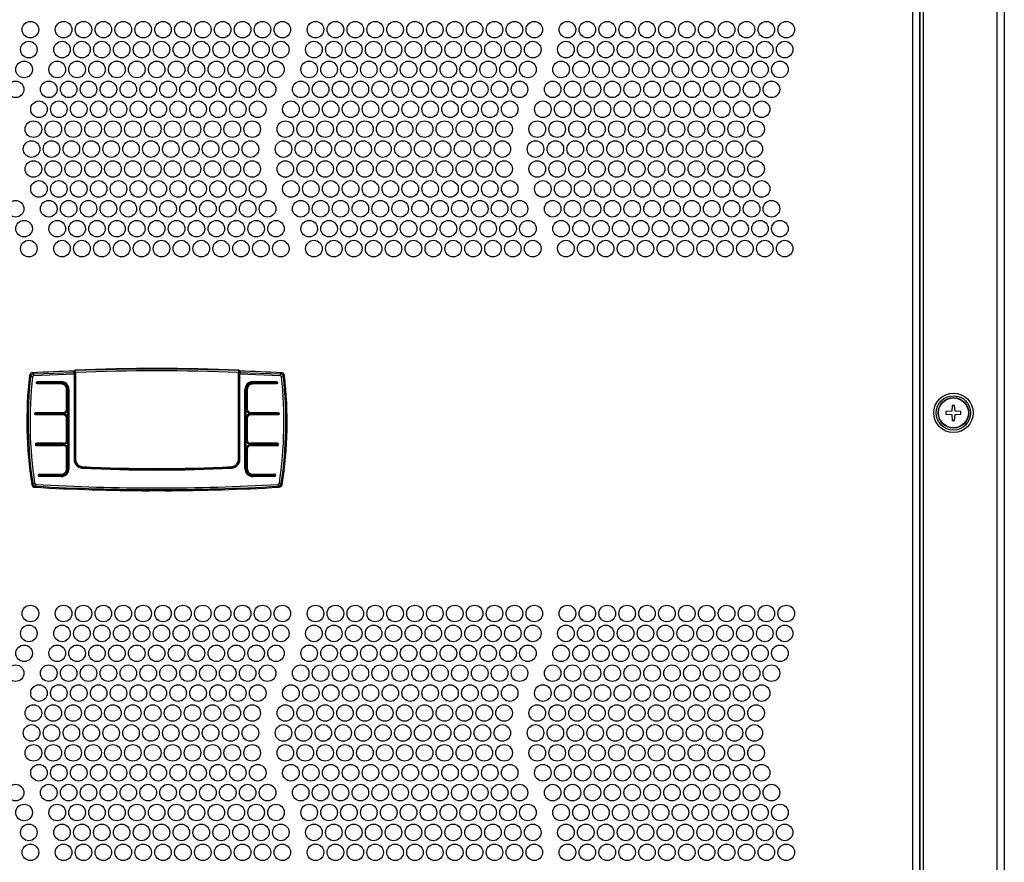
# Paper-space layout 'Layout1' of a CAD drawing. Extents: x 83 to 450, y 23 to 394.
# Drawn here: x 146 to 205, y 243 to 294 of the extents above; entities that cross this region are included whole.
import ezdxf

# ---------------------------------------------------------------- set-up
doc = ezdxf.new("R2010")
doc.units = 0
for name, color, linetype in [('CORNICE_A_EVE300', 7, 'CONTINUOUS'), ('DEFAULT', 7, 'CONTINUOUS'), ('FRONTALE_EVE300A', 7, 'CONTINUOUS'), ('TASTIERA_CX_00', 7, 'CONTINUOUS'), ('VITE-TSP_AF4_8X1', 7, 'CONTINUOUS')]:
    doc.layers.add(name, color=color, linetype=linetype)

# ---------------------------------------------------------------- blocks, each defined once
blk = doc.blocks.new('SE')
at = {"layer": 'CORNICE_A_EVE300', "color": 7, "linetype": 'CONTINUOUS'}
for p, q in [((200.07, 368.106), (200.07, 132.606)), ((200.27, 368.106), (200.27, 132.606)), ((204.728, 368.106), (204.728, 132.606)), ((205.17, 368.106), (205.17, 132.606))]:
    blk.add_line(p, q, dxfattribs=at)
for radius in [1.191, 1.036]:
    blk.add_circle((202.1, 270.5), radius, dxfattribs=at)
at = {"layer": 'FRONTALE_EVE300A', "color": 7, "linetype": 'CONTINUOUS'}
for p, q in [((199.65, 132.606), (199.65, 368.106)), ((200.05, 368.106), (200.05, 132.606)), ((146.9, 272.356), (146.9, 272.329))]:
    blk.add_line(p, q, dxfattribs=at)
for centre in [(146.414, 293.606), (148.414, 293.606), (149.614, 293.606), (150.814, 293.606), (152.014, 293.606), (153.214, 293.606), (154.414, 293.606), (155.614, 293.606), (156.814, 293.606), (158.014, 293.606), (159.214, 293.606), (160.414, 293.606), (161.614, 293.606), (163.614, 293.606), (164.814, 293.606), (166.014, 293.606), (167.214, 293.606), (168.414, 293.606), (169.614, 293.606), (170.814, 293.606), (172.014, 293.606), (173.214, 293.606), (174.414, 293.606), (175.614, 293.606), (176.814, 293.606), (178.814, 293.606), (180.014, 293.606), (181.214, 293.606), (182.414, 293.606), (183.614, 293.606), (184.814, 293.606), (186.014, 293.606), (187.214, 293.606), (188.414, 293.606), (189.614, 293.606), (190.814, 293.606), (192.014, 293.606), (146.32, 292.406), (148.32, 292.406), (149.52, 292.406), (150.72, 292.406), (151.92, 292.406), (153.12, 292.406), (154.32, 292.406), (155.52, 292.406), (156.72, 292.406), (157.92, 292.406), (159.12, 292.406), (160.32, 292.406), (161.52, 292.406), (163.52, 292.406), (164.72, 292.406), (165.92, 292.406), (167.12, 292.406), (168.32, 292.406), (169.52, 292.406), (170.72, 292.406), (171.92, 292.406), (173.12, 292.406), (174.32, 292.406), (175.52, 292.406), (176.72, 292.406), (178.72, 292.406), (179.92, 292.406), (181.12, 292.406), (182.32, 292.406), (183.52, 292.406), (184.72, 292.406), (185.92, 292.406), (187.12, 292.406), (188.32, 292.406), (189.52, 292.406), (190.72, 292.406), (191.92, 292.406), (146.031, 291.206), (148.031, 291.206), (149.231, 291.206), (150.431, 291.206), (151.631, 291.206), (152.831, 291.206), (154.031, 291.206), (155.231, 291.206), (156.431, 291.206), (157.631, 291.206), (158.831, 291.206), (160.031, 291.206), (161.231, 291.206), (163.231, 291.206), (164.431, 291.206), (165.631, 291.206), (166.831, 291.206), (168.031, 291.206), (169.231, 291.206), (170.431, 291.206), (171.631, 291.206), (172.831, 291.206), (174.031, 291.206), (175.231, 291.206), (176.431, 291.206), (178.431, 291.206), (179.631, 291.206), (180.831, 291.206), (182.031, 291.206), (183.231, 291.206), (184.431, 291.206), (185.631, 291.206), (186.831, 291.206), (188.031, 291.206), (189.231, 291.206), (190.431, 291.206), (191.631, 291.206), (145.521, 290.006), (147.521, 290.006), (148.721, 290.006), (149.921, 290.006), (151.121, 290.006), (152.321, 290.006), (153.521, 290.006), (154.721, 290.006), (155.921, 290.006), (157.121, 290.006), (158.321, 290.006), (159.521, 290.006), (160.721, 290.006), (162.721, 290.006), (163.921, 290.006), (165.121, 290.006), (166.321, 290.006), (167.521, 290.006), (168.721, 290.006), (169.921, 290.006), (171.121, 290.006), (172.321, 290.006), (173.521, 290.006), (174.721, 290.006), (175.921, 290.006), (177.921, 290.006), (179.121, 290.006), (180.321, 290.006), (181.521, 290.006), (182.721, 290.006), (183.921, 290.006), (185.121, 290.006), (186.321, 290.006), (187.521, 290.006), (188.721, 290.006), (189.921, 290.006), (191.121, 290.006), (146.93, 288.806), (148.13, 288.806), (149.33, 288.806), (150.53, 288.806), (151.73, 288.806), (152.93, 288.806), (154.13, 288.806), (155.33, 288.806), (156.53, 288.806), (157.73, 288.806), (158.93, 288.806), (160.13, 288.806), (162.13, 288.806), (163.33, 288.806), (164.53, 288.806), (165.73, 288.806), (166.93, 288.806), (168.13, 288.806), (169.33, 288.806), (170.53, 288.806), (171.73, 288.806), (172.93, 288.806), (174.13, 288.806), (175.33, 288.806), (177.33, 288.806), (178.53, 288.806), (179.73, 288.806), (180.93, 288.806), (182.13, 288.806), (183.33, 288.806), (184.53, 288.806), (185.73, 288.806), (186.93, 288.806), (188.13, 288.806), (189.33, 288.806), (190.53, 288.806), (146.593, 287.606), (147.793, 287.606), (148.993, 287.606), (150.193, 287.606), (151.393, 287.606), (152.593, 287.606), (153.793, 287.606), (154.993, 287.606), (156.193, 287.606), (157.393, 287.606), (158.593, 287.606), (159.793, 287.606), (161.793, 287.606), (162.993, 287.606), (164.193, 287.606), (165.393, 287.606), (166.593, 287.606), (167.793, 287.606), (168.993, 287.606), (170.193, 287.606), (171.393, 287.606), (172.593, 287.606), (173.793, 287.606), (174.993, 287.606), (176.993, 287.606), (178.193, 287.606), (179.393, 287.606), (180.593, 287.606), (181.793, 287.606), (182.993, 287.606), (184.193, 287.606), (185.393, 287.606), (186.593, 287.606), (187.793, 287.606), (188.993, 287.606), (190.193, 287.606), (146.485, 286.406), (147.685, 286.406), (148.885, 286.406), (150.085, 286.406), (151.285, 286.406), (152.485, 286.406), (153.685, 286.406), (154.885, 286.406), (156.085, 286.406), (157.285, 286.406), (158.485, 286.406), (159.685, 286.406), (161.685, 286.406), (162.885, 286.406), (164.085, 286.406), (165.285, 286.406), (166.485, 286.406), (167.685, 286.406), (168.885, 286.406), (170.085, 286.406), (171.285, 286.406), (172.485, 286.406), (173.685, 286.406), (174.885, 286.406), (176.885, 286.406), (178.085, 286.406), (179.285, 286.406), (180.485, 286.406), (181.685, 286.406), (182.885, 286.406), (184.085, 286.406), (185.285, 286.406), (186.485, 286.406), (187.685, 286.406), (188.885, 286.406), (190.085, 286.406), (146.593, 285.206), (147.793, 285.206), (148.993, 285.206), (150.193, 285.206), (151.393, 285.206), (152.593, 285.206), (153.793, 285.206), (154.993, 285.206), (156.193, 285.206), (157.393, 285.206), (158.593, 285.206), (159.793, 285.206), (161.793, 285.206), (162.993, 285.206), (164.193, 285.206), (165.393, 285.206), (166.593, 285.206), (167.793, 285.206), (168.993, 285.206), (170.193, 285.206), (171.393, 285.206), (172.593, 285.206), (173.793, 285.206), (174.993, 285.206), (176.993, 285.206), (178.193, 285.206), (179.393, 285.206), (180.593, 285.206), (181.793, 285.206), (182.993, 285.206), (184.193, 285.206), (185.393, 285.206), (186.593, 285.206), (187.793, 285.206), (188.993, 285.206), (190.193, 285.206), (146.93, 284.006), (148.13, 284.006), (149.33, 284.006), (150.53, 284.006), (151.73, 284.006), (152.93, 284.006), (154.13, 284.006), (155.33, 284.006), (156.53, 284.006), (157.73, 284.006), (158.93, 284.006), (160.13, 284.006), (162.13, 284.006), (163.33, 284.006), (164.53, 284.006), (165.73, 284.006), (166.93, 284.006), (168.13, 284.006), (169.33, 284.006), (170.53, 284.006), (171.73, 284.006), (172.93, 284.006), (174.13, 284.006), (175.33, 284.006), (177.33, 284.006), (178.53, 284.006), (179.73, 284.006), (180.93, 284.006), (182.13, 284.006), (183.33, 284.006), (184.53, 284.006), (185.73, 284.006), (186.93, 284.006), (188.13, 284.006), (189.33, 284.006), (190.53, 284.006), (145.521, 282.806), (147.521, 282.806), (148.721, 282.806), (149.921, 282.806), (151.121, 282.806), (152.321, 282.806), (153.521, 282.806), (154.721, 282.806), (155.921, 282.806), (157.121, 282.806), (158.321, 282.806), (159.521, 282.806), (160.721, 282.806), (162.721, 282.806), (163.921, 282.806), (165.121, 282.806), (166.321, 282.806), (167.521, 282.806), (168.721, 282.806), (169.921, 282.806), (171.121, 282.806), (172.321, 282.806), (173.521, 282.806), (174.721, 282.806), (175.921, 282.806), (177.921, 282.806), (179.121, 282.806), (180.321, 282.806), (181.521, 282.806), (182.721, 282.806), (183.921, 282.806), (185.121, 282.806), (186.321, 282.806), (187.521, 282.806), (188.721, 282.806), (189.921, 282.806), (191.121, 282.806), (146.031, 281.606), (148.031, 281.606), (149.231, 281.606), (150.431, 281.606), (151.631, 281.606), (152.831, 281.606), (154.031, 281.606), (155.231, 281.606), (156.431, 281.606), (157.631, 281.606), (158.831, 281.606), (160.031, 281.606), (161.231, 281.606), (163.231, 281.606), (164.431, 281.606), (165.631, 281.606), (166.831, 281.606), (168.031, 281.606), (169.231, 281.606), (170.431, 281.606), (171.631, 281.606), (172.831, 281.606), (174.031, 281.606), (175.231, 281.606), (176.431, 281.606), (178.431, 281.606), (179.631, 281.606), (180.831, 281.606), (182.031, 281.606), (183.231, 281.606), (184.431, 281.606), (185.631, 281.606), (186.831, 281.606), (188.031, 281.606), (189.231, 281.606), (190.431, 281.606), (191.631, 281.606), (146.32, 280.406), (148.32, 280.406), (149.52, 280.406), (150.72, 280.406), (151.92, 280.406), (153.12, 280.406), (154.32, 280.406), (155.52, 280.406), (156.72, 280.406), (157.92, 280.406), (159.12, 280.406), (160.32, 280.406), (161.52, 280.406), (163.52, 280.406), (164.72, 280.406), (165.92, 280.406), (167.12, 280.406), (168.32, 280.406), (169.52, 280.406), (170.72, 280.406), (171.92, 280.406), (173.12, 280.406), (174.32, 280.406), (175.52, 280.406), (176.72, 280.406), (178.72, 280.406), (179.92, 280.406), (181.12, 280.406), (182.32, 280.406), (183.52, 280.406), (184.72, 280.406), (185.92, 280.406), (187.12, 280.406), (188.32, 280.406), (189.52, 280.406), (190.72, 280.406), (191.92, 280.406), (146.414, 258.406), (148.414, 258.406), (149.614, 258.406), (150.814, 258.406), (152.014, 258.406), (153.214, 258.406), (154.414, 258.406), (155.614, 258.406), (156.814, 258.406), (158.014, 258.406), (159.214, 258.406), (160.414, 258.406), (161.614, 258.406), (163.614, 258.406), (164.814, 258.406), (166.014, 258.406), (167.214, 258.406), (168.414, 258.406), (169.614, 258.406), (170.814, 258.406), (172.014, 258.406), (173.214, 258.406), (174.414, 258.406), (175.614, 258.406), (176.814, 258.406), (178.814, 258.406), (180.014, 258.406), (181.214, 258.406), (182.414, 258.406), (183.614, 258.406), (184.814, 258.406), (186.014, 258.406), (187.214, 258.406), (188.414, 258.406), (189.614, 258.406), (190.814, 258.406), (192.014, 258.406), (146.32, 257.206), (148.32, 257.206), (149.52, 257.206), (150.72, 257.206), (151.92, 257.206), (153.12, 257.206), (154.32, 257.206), (155.52, 257.206), (156.72, 257.206), (157.92, 257.206), (159.12, 257.206), (160.32, 257.206), (161.52, 257.206), (163.52, 257.206), (164.72, 257.206), (165.92, 257.206), (167.12, 257.206), (168.32, 257.206), (169.52, 257.206), (170.72, 257.206), (171.92, 257.206), (173.12, 257.206), (174.32, 257.206), (175.52, 257.206), (176.72, 257.206), (178.72, 257.206), (179.92, 257.206), (181.12, 257.206), (182.32, 257.206), (183.52, 257.206), (184.72, 257.206), (185.92, 257.206), (187.12, 257.206), (188.32, 257.206), (189.52, 257.206), (190.72, 257.206), (191.92, 257.206), (146.031, 256.006), (148.031, 256.006), (149.231, 256.006), (150.431, 256.006), (151.631, 256.006), (152.831, 256.006), (154.031, 256.006), (155.231, 256.006), (156.431, 256.006), (157.631, 256.006), (158.831, 256.006), (160.031, 256.006), (161.231, 256.006), (163.231, 256.006), (164.431, 256.006), (165.631, 256.006), (166.831, 256.006), (168.031, 256.006), (169.231, 256.006), (170.431, 256.006), (171.631, 256.006), (172.831, 256.006), (174.031, 256.006), (175.231, 256.006), (176.431, 256.006), (178.431, 256.006), (179.631, 256.006), (180.831, 256.006), (182.031, 256.006), (183.231, 256.006), (184.431, 256.006), (185.631, 256.006), (186.831, 256.006), (188.031, 256.006), (189.231, 256.006), (190.431, 256.006), (191.631, 256.006), (145.521, 254.806), (147.521, 254.806), (148.721, 254.806), (149.921, 254.806), (151.121, 254.806), (152.321, 254.806), (153.521, 254.806), (154.721, 254.806), (155.921, 254.806), (157.121, 254.806), (158.321, 254.806), (159.521, 254.806), (160.721, 254.806), (162.721, 254.806), (163.921, 254.806), (165.121, 254.806), (166.321, 254.806), (167.521, 254.806), (168.721, 254.806), (169.921, 254.806), (171.121, 254.806), (172.321, 254.806), (173.521, 254.806), (174.721, 254.806), (175.921, 254.806), (177.921, 254.806), (179.121, 254.806), (180.321, 254.806), (181.521, 254.806), (182.721, 254.806), (183.921, 254.806), (185.121, 254.806), (186.321, 254.806), (187.521, 254.806), (188.721, 254.806), (189.921, 254.806), (191.121, 254.806), (146.93, 253.606), (148.13, 253.606), (149.33, 253.606), (150.53, 253.606), (151.73, 253.606), (152.93, 253.606), (154.13, 253.606), (155.33, 253.606), (156.53, 253.606), (157.73, 253.606), (158.93, 253.606), (160.13, 253.606), (162.13, 253.606), (163.33, 253.606), (164.53, 253.606), (165.73, 253.606), (166.93, 253.606), (168.13, 253.606), (169.33, 253.606), (170.53, 253.606), (171.73, 253.606), (172.93, 253.606), (174.13, 253.606), (175.33, 253.606), (177.33, 253.606), (178.53, 253.606), (179.73, 253.606), (180.93, 253.606), (182.13, 253.606), (183.33, 253.606), (184.53, 253.606), (185.73, 253.606), (186.93, 253.606), (188.13, 253.606), (189.33, 253.606), (190.53, 253.606), (146.593, 252.406), (147.793, 252.406), (148.993, 252.406), (150.193, 252.406), (151.393, 252.406), (152.593, 252.406), (153.793, 252.406), (154.993, 252.406), (156.193, 252.406), (157.393, 252.406), (158.593, 252.406), (159.793, 252.406), (161.793, 252.406), (162.993, 252.406), (164.193, 252.406), (165.393, 252.406), (166.593, 252.406), (167.793, 252.406), (168.993, 252.406), (170.193, 252.406), (171.393, 252.406), (172.593, 252.406), (173.793, 252.406), (174.993, 252.406), (176.993, 252.406), (178.193, 252.406), (179.393, 252.406), (180.593, 252.406), (181.793, 252.406), (182.993, 252.406), (184.193, 252.406), (185.393, 252.406), (186.593, 252.406), (187.793, 252.406), (188.993, 252.406), (190.193, 252.406), (146.485, 251.206), (147.685, 251.206), (148.885, 251.206), (150.085, 251.206), (151.285, 251.206), (152.485, 251.206), (153.685, 251.206), (154.885, 251.206), (156.085, 251.206), (157.285, 251.206), (158.485, 251.206), (159.685, 251.206), (161.685, 251.206), (162.885, 251.206), (164.085, 251.206), (165.285, 251.206), (166.485, 251.206), (167.685, 251.206), (168.885, 251.206), (170.085, 251.206), (171.285, 251.206), (172.485, 251.206), (173.685, 251.206), (174.885, 251.206), (176.885, 251.206), (178.085, 251.206), (179.285, 251.206), (180.485, 251.206), (181.685, 251.206), (182.885, 251.206), (184.085, 251.206), (185.285, 251.206), (186.485, 251.206), (187.685, 251.206), (188.885, 251.206), (190.085, 251.206), (146.593, 250.006), (147.793, 250.006), (148.993, 250.006), (150.193, 250.006), (151.393, 250.006), (152.593, 250.006), (153.793, 250.006), (154.993, 250.006), (156.193, 250.006), (157.393, 250.006), (158.593, 250.006), (159.793, 250.006), (161.793, 250.006), (162.993, 250.006), (164.193, 250.006), (165.393, 250.006), (166.593, 250.006), (167.793, 250.006), (168.993, 250.006), (170.193, 250.006), (171.393, 250.006), (172.593, 250.006), (173.793, 250.006), (174.993, 250.006), (176.993, 250.006), (178.193, 250.006), (179.393, 250.006), (180.593, 250.006), (181.793, 250.006), (182.993, 250.006), (184.193, 250.006), (185.393, 250.006), (186.593, 250.006), (187.793, 250.006), (188.993, 250.006), (190.193, 250.006), (146.93, 248.806), (148.13, 248.806), (149.33, 248.806), (150.53, 248.806), (151.73, 248.806), (152.93, 248.806), (154.13, 248.806), (155.33, 248.806), (156.53, 248.806), (157.73, 248.806), (158.93, 248.806), (160.13, 248.806), (162.13, 248.806), (163.33, 248.806), (164.53, 248.806), (165.73, 248.806), (166.93, 248.806), (168.13, 248.806), (169.33, 248.806), (170.53, 248.806), (171.73, 248.806), (172.93, 248.806), (174.13, 248.806), (175.33, 248.806), (177.33, 248.806), (178.53, 248.806), (179.73, 248.806), (180.93, 248.806), (182.13, 248.806), (183.33, 248.806), (184.53, 248.806), (185.73, 248.806), (186.93, 248.806), (188.13, 248.806), (189.33, 248.806), (190.53, 248.806), (145.521, 247.606), (147.521, 247.606), (148.721, 247.606), (149.921, 247.606), (151.121, 247.606), (152.321, 247.606), (153.521, 247.606), (154.721, 247.606), (155.921, 247.606), (157.121, 247.606), (158.321, 247.606), (159.521, 247.606), (160.721, 247.606), (162.721, 247.606), (163.921, 247.606), (165.121, 247.606), (166.321, 247.606), (167.521, 247.606), (168.721, 247.606), (169.921, 247.606), (171.121, 247.606), (172.321, 247.606), (173.521, 247.606), (174.721, 247.606), (175.921, 247.606), (177.921, 247.606), (179.121, 247.606), (180.321, 247.606), (181.521, 247.606), (182.721, 247.606), (183.921, 247.606), (185.121, 247.606), (186.321, 247.606), (187.521, 247.606), (188.721, 247.606), (189.921, 247.606), (191.121, 247.606), (146.031, 246.406), (148.031, 246.406), (149.231, 246.406), (150.431, 246.406), (151.631, 246.406), (152.831, 246.406), (154.031, 246.406), (155.231, 246.406), (156.431, 246.406), (157.631, 246.406), (158.831, 246.406), (160.031, 246.406), (161.231, 246.406), (163.231, 246.406), (164.431, 246.406), (165.631, 246.406), (166.831, 246.406), (168.031, 246.406), (169.231, 246.406), (170.431, 246.406), (171.631, 246.406), (172.831, 246.406), (174.031, 246.406), (175.231, 246.406), (176.431, 246.406), (178.431, 246.406), (179.631, 246.406), (180.831, 246.406), (182.031, 246.406), (183.231, 246.406), (184.431, 246.406), (185.631, 246.406), (186.831, 246.406), (188.031, 246.406), (189.231, 246.406), (190.431, 246.406), (191.631, 246.406), (146.32, 245.206), (148.32, 245.206), (149.52, 245.206), (150.72, 245.206), (151.92, 245.206), (153.12, 245.206), (154.32, 245.206), (155.52, 245.206), (156.72, 245.206), (157.92, 245.206), (159.12, 245.206), (160.32, 245.206), (161.52, 245.206), (163.52, 245.206), (164.72, 245.206), (165.92, 245.206), (167.12, 245.206), (168.32, 245.206), (169.52, 245.206), (170.72, 245.206), (171.92, 245.206), (173.12, 245.206), (174.32, 245.206), (175.52, 245.206), (176.72, 245.206), (178.72, 245.206), (179.92, 245.206), (181.12, 245.206), (182.32, 245.206), (183.52, 245.206), (184.72, 245.206), (185.92, 245.206), (187.12, 245.206), (188.32, 245.206), (189.52, 245.206), (190.72, 245.206), (191.92, 245.206), (146.414, 244.006), (148.414, 244.006), (149.614, 244.006), (150.814, 244.006), (152.014, 244.006), (153.214, 244.006), (154.414, 244.006), (155.614, 244.006), (156.814, 244.006), (158.014, 244.006), (159.214, 244.006), (160.414, 244.006), (161.614, 244.006), (163.614, 244.006), (164.814, 244.006), (166.014, 244.006), (167.214, 244.006), (168.414, 244.006), (169.614, 244.006), (170.814, 244.006), (172.014, 244.006), (173.214, 244.006), (174.414, 244.006), (175.614, 244.006), (176.814, 244.006), (178.814, 244.006), (180.014, 244.006), (181.214, 244.006), (182.414, 244.006), (183.614, 244.006), (184.814, 244.006), (186.014, 244.006), (187.214, 244.006), (188.414, 244.006), (189.614, 244.006), (190.814, 244.006), (192.014, 244.006)]:
    blk.add_circle(centre, 0.5, dxfattribs=at)
at = {"layer": 'TASTIERA_CX_00', "color": 7, "linetype": 'CONTINUOUS'}
for p, q in [((146.42, 272.678), (146.356, 272.746)), ((146.545, 272.923), (146.609, 272.855)), ((146.609, 272.855), (149.05, 272.945)), ((149.05, 272.833), (146.609, 272.742)), ((149.05, 272.851), (149.051, 273.015)), ((149.05, 272.945), (149.05, 272.833)), ((149.05, 272.833), (149.05, 267.675)), ((149.078, 272.988), (149.051, 273.015)), ((149.066, 272.632), (149.067, 272.824)), ((149.083, 272.633), (149.083, 272.933)), ((149.108, 273.074), (149.136, 273.048)), ((158.964, 273.048), (158.992, 273.074)), ((159.017, 272.933), (159.017, 272.633)), ((159.049, 273.015), (159.021, 272.988)), ((159.033, 272.824), (159.034, 272.632)), ((159.049, 273.015), (159.05, 272.851)), ((159.05, 272.833), (159.05, 272.945)), ((159.05, 272.945), (161.491, 272.855)), ((159.05, 267.675), (159.05, 272.833)), ((161.491, 272.742), (159.05, 272.833)), ((161.491, 272.855), (161.555, 272.923)), ((161.744, 272.746), (161.68, 272.678)), ((146.849, 272.386), (148.27, 272.386)), ((148.27, 272.246), (146.849, 272.246)), ((146.851, 272.305), (148.269, 272.305)), ((148.27, 272.358), (146.852, 272.358)), ((146.852, 272.357), (148.27, 272.357)), ((146.852, 272.274), (148.27, 272.274)), ((148.27, 272.357), (148.27, 272.357)), ((149.05, 272.632), (149.05, 272.649)), ((149.087, 272.633), (149.05, 272.632)), ((159.05, 272.632), (159.013, 272.633)), ((159.05, 272.649), (159.05, 272.632)), ((159.83, 272.386), (161.251, 272.386)), ((159.83, 272.385), (161.248, 272.386)), ((161.248, 272.358), (159.83, 272.358)), ((159.83, 272.358), (159.83, 272.357)), ((159.83, 272.357), (161.248, 272.357)), ((159.83, 272.274), (161.248, 272.274)), ((161.251, 272.246), (159.83, 272.246)), ((161.249, 272.329), (159.831, 272.329)), ((159.831, 272.305), (161.249, 272.305)), ((148.6, 270.726), (148.6, 271.916)), ((148.628, 271.916), (148.628, 270.716)), ((148.628, 271.916), (148.628, 271.916)), ((148.628, 270.716), (148.628, 271.916)), ((148.657, 271.917), (148.657, 270.716)), ((148.712, 270.461), (148.712, 271.916)), ((159.388, 271.916), (159.388, 270.461)), ((159.472, 270.716), (159.472, 271.916)), ((159.472, 271.916), (159.472, 271.916)), ((159.472, 271.916), (159.472, 270.716)), ((159.5, 271.916), (159.5, 270.726)), ((148.409, 270.468), (146.743, 270.468)), ((146.743, 270.444), (148.409, 270.444)), ((146.849, 270.498), (146.744, 270.498)), ((146.744, 270.498), (148.41, 270.498)), ((146.849, 270.414), (146.744, 270.414)), ((146.745, 270.526), (148.4, 270.526)), ((148.4, 270.386), (146.745, 270.386)), ((146.849, 270.526), (146.849, 270.498)), ((148.41, 270.498), (146.849, 270.498)), ((146.849, 270.413), (146.849, 270.386)), ((146.849, 270.413), (148.41, 270.413)), ((148.41, 270.413), (146.849, 270.413)), ((148.712, 268.358), (148.712, 270.461)), ((159.388, 270.461), (159.388, 268.358)), ((161.356, 270.498), (159.69, 270.498)), ((159.69, 270.498), (161.356, 270.498)), ((159.69, 270.413), (161.356, 270.413)), ((161.356, 270.413), (159.69, 270.413)), ((161.357, 270.468), (159.691, 270.468)), ((159.691, 270.444), (161.357, 270.444)), ((159.7, 270.526), (161.355, 270.526)), ((161.355, 270.386), (159.7, 270.386)), ((148.6, 268.866), (148.6, 270.186)), ((148.628, 270.196), (148.628, 268.856)), ((148.628, 268.856), (148.628, 270.196)), ((148.657, 270.195), (148.657, 268.855)), ((159.443, 268.855), (159.443, 270.195)), ((159.472, 268.856), (159.472, 270.196)), ((159.472, 270.196), (159.472, 268.856)), ((159.5, 270.186), (159.5, 268.866)), ((148.4, 268.666), (146.779, 268.666)), ((146.779, 268.526), (148.4, 268.526)), ((148.409, 268.606), (146.782, 268.607)), ((146.782, 268.583), (148.409, 268.582)), ((146.849, 268.637), (146.783, 268.637)), ((146.783, 268.553), (146.783, 268.554)), ((148.41, 268.554), (146.783, 268.554)), ((146.783, 268.553), (146.849, 268.553)), ((146.849, 268.666), (146.849, 268.637)), ((148.41, 268.638), (146.849, 268.637)), ((146.849, 268.553), (146.849, 268.526)), ((146.849, 268.553), (148.41, 268.553)), ((148.41, 268.553), (148.41, 268.554)), ((161.317, 268.637), (159.69, 268.638)), ((159.69, 268.554), (159.69, 268.553)), ((161.317, 268.554), (159.69, 268.554)), ((159.69, 268.553), (161.317, 268.553)), ((161.318, 268.607), (159.691, 268.606)), ((159.691, 268.582), (161.318, 268.583)), ((161.321, 268.666), (159.7, 268.666)), ((159.7, 268.526), (161.321, 268.526)), ((148.6, 267.136), (148.6, 268.326)), ((148.628, 268.336), (148.628, 267.136)), ((148.628, 267.136), (148.628, 268.336)), ((148.657, 268.334), (148.657, 267.133)), ((148.712, 267.135), (148.712, 268.358)), ((159.388, 268.358), (159.388, 267.135)), ((159.472, 267.136), (159.472, 268.336)), ((159.472, 268.336), (159.472, 267.136)), ((159.472, 268.336), (159.472, 268.336)), ((159.5, 268.326), (159.5, 267.136)), ((146.951, 266.806), (148.27, 266.806)), ((148.27, 266.777), (146.969, 266.777)), ((148.269, 266.745), (146.969, 266.745)), ((148.628, 267.136), (148.619, 267.057)), ((148.619, 267.057), (148.628, 267.136)), ((148.628, 267.136), (148.628, 267.136)), ((159.83, 266.806), (161.149, 266.806)), ((161.131, 266.777), (159.83, 266.777)), ((161.131, 266.745), (159.831, 266.745)), ((146.497, 266.185), (146.552, 266.246)), ((148.27, 266.666), (146.951, 266.666)), ((146.969, 266.694), (146.969, 266.694)), ((148.27, 266.694), (146.969, 266.694)), ((146.969, 266.694), (148.27, 266.694)), ((148.27, 266.694), (148.27, 266.694)), ((159.83, 266.694), (161.13, 266.694)), ((159.83, 266.694), (159.83, 266.694)), ((161.13, 266.694), (159.83, 266.694)), ((161.149, 266.666), (159.83, 266.666)), ((161.13, 266.694), (161.13, 266.694)), ((161.548, 266.246), (161.603, 266.185)), ((146.737, 266.077), (146.683, 266.017)), ((161.417, 266.017), (161.363, 266.077))]:
    blk.add_line(p, q, dxfattribs=at)
for centre, radius, start, end in [((170.642, 269.985), 24.442, 173.51382, 188.94457), ((171.757, 269.978), 25.48, 173.91804, 188.42329), ((171.775, 269.986), 25.384, 173.92714, 188.45472), ((146.619, 272.655), 0.2, 92.90808, 173.52988), ((146.612, 272.663), 0.0793, 92.48644, 174.09984), ((154.05, 118.949), 154.156, 91.8507, 92.79062), ((154.05, 118.949), 153.955, 91.85479, 91.86112), ((149.111, 273.015), 0.0597, 92.35429, 179.6845), ((154.05, 155.846), 117.333, 87.58612, 92.41386), ((154.05, 148.052), 125.092, 87.74857, 92.25144), ((148.01, 272.941), 1.131, 359.76562, 5.40306), ((154.05, 148.89), 124.144, 87.73367, 92.26632), ((160.115, 272.94), 1.156, 174.65851, 180.17279), ((158.961, 272.988), 0.0603, 0.86865, 87.09564), ((154.05, 118.949), 153.955, 88.13888, 88.14521), ((154.05, 118.949), 154.156, 87.20938, 88.14197), ((136.325, 269.986), 25.384, 351.54525, 6.07289), ((161.481, 272.655), 0.2, 6.46363, 87.08175), ((161.488, 272.663), 0.0793, 5.90016, 87.51356), ((136.343, 269.978), 25.48, 351.57722, 6.08208), ((137.458, 269.985), 24.442, 351.05543, 6.48618), ((146.853, 272.315), 0.0425, 92.31954, 186.15375), ((146.852, 272.315), 0.0423, 92.05557, 186.41764), ((146.853, 272.315), 0.0426, 159.98679, 186.03828), ((146.852, 272.316), 0.0418, 186.77619, 266.74754), ((146.852, 272.313), 0.0391, 266.66467, 270.09087), ((147.084, 272.298), 0.234, 178.40847, 186.0436), ((148.016, 294.901), 22.574, 267.04148, 270.64217), ((148.269, 271.917), 0.412, 359.98342, 89.98609), ((148.269, 271.917), 0.388, 359.98428, 89.98488), ((148.27, 271.916), 0.469, 359.93812, 90.06188), ((148.27, 271.915), 0.443, 50.80482, 89.94613), ((148.27, 271.915), 0.443, 50.81724, 89.9617), ((148.27, 271.915), 0.358, 30.70008, 89.99023), ((148.271, 271.916), 0.329, 359.84738, 90.15262), ((148.27, 271.916), 0.442, 0.00669, 50.76387), ((148.27, 271.915), 0.358, 0.01078, 30.68), ((148.27, 271.915), 0.358, 0.02808, 30.7049), ((4629.631, 269.831), 4480.545, 179.964178, 180.027589), ((-4340.993, 269.83), 4500.007, 359.972546, 0.035682), ((159.829, 271.916), 0.469, 89.93809, 180.06191), ((159.83, 271.915), 0.442, 129.25892, 179.98644), ((159.831, 271.917), 0.412, 90.01521, 180.01557), ((159.831, 271.917), 0.388, 90.01395, 180.01648), ((159.83, 271.916), 0.358, 149.30593, 179.99808), ((159.83, 271.915), 0.358, 149.27396, 179.98681), ((159.829, 271.916), 0.329, 89.84739, 180.15261), ((159.83, 271.915), 0.358, 90.007, 149.27731), ((159.83, 271.914), 0.443, 90.05751, 129.16605), ((159.83, 271.914), 0.443, 90.0472, 129.15305), ((161.248, 272.316), 0.0417, 270.00146, 353.58939), ((148.651, 271.712), 0.205, 88.23364, 96.29663), ((146.744, 270.456), 0.042, 90.08913, 269.91141), ((146.743, 270.456), 0.012, 90.00525, 269.99781), ((146.935, 270.437), 0.192, 177.96308, 186.98844), ((148.4, 270.725), 0.2, 269.87074, 0.12926), ((148.4, 270.186), 0.2, 359.87038, 90.12962), ((148.409, 270.716), 0.248, 270.01678, 0.01417), ((148.409, 270.196), 0.248, 359.98716, 89.98159), ((148.41, 270.716), 0.218, 270.00203, 359.96247), ((148.41, 270.715), 0.218, 269.94643, 0.01807), ((148.41, 270.196), 0.218, 359.91263, 90.11909), ((148.41, 270.196), 0.218, 359.96379, 90.06792), ((159.691, 270.716), 0.248, 179.98236, 269.98725), ((159.691, 270.196), 0.248, 90.01578, 180.01509), ((159.69, 270.715), 0.218, 179.90894, 270.11918), ((159.69, 270.715), 0.218, 179.94489, 270.08324), ((159.69, 270.195), 0.218, 89.9931, 179.97707), ((159.69, 270.196), 0.218, 89.96564, 180.00454), ((159.7, 270.725), 0.2, 179.87042, 270.12958), ((159.7, 270.186), 0.2, 89.87072, 180.12928), ((161.356, 270.456), 0.042, 270.10282, 89.90005), ((161.357, 270.456), 0.012, 271.98062, 88.01183), ((146.783, 268.595), 0.042, 119.95658, 126.37147), ((146.783, 268.598), 0.0391, 89.16163, 121.11561), ((146.782, 268.595), 0.012, 90.01226, 269.99855), ((146.783, 268.595), 0.042, 264.20656, 269.77461), ((148.4, 268.865), 0.2, 269.87042, 0.12958), ((148.4, 268.326), 0.2, 359.87084, 90.12916), ((148.409, 268.854), 0.248, 270.01275, 0.01894), ((148.409, 268.334), 0.248, 359.99105, 89.97687), ((148.41, 268.856), 0.219, 269.98957, 284.49542), ((148.41, 268.336), 0.218, 359.94817, 90.0374), ((148.411, 268.336), 0.217, 359.85803, 90.1677), ((148.41, 268.855), 0.218, 284.53309, 0.01298), ((148.41, 268.856), 0.218, 284.57322, 359.97286), ((159.691, 268.854), 0.248, 179.97757, 269.99075), ((159.691, 268.334), 0.248, 90.02378, 180.00821), ((159.69, 268.855), 0.218, 179.96302, 255.52542), ((159.69, 268.855), 0.218, 179.94728, 255.54116), ((159.69, 268.336), 0.218, 89.9675, 180.03157), ((159.689, 268.336), 0.217, 89.86434, 180.13154), ((159.7, 268.865), 0.2, 179.87047, 270.12953), ((159.7, 268.326), 0.2, 89.87053, 180.12947), ((159.69, 268.852), 0.214, 255.2168, 270.03997), ((161.317, 268.596), 0.0415, 60.32337, 90.06834), ((161.318, 268.595), 0.012, 270.09075, 89.89239), ((149.55, 267.675), 0.5, 180, 266.96282), ((149.55, 267.674), 0.464, 180.0312, 266.95558), ((149.134, 268.088), 0.417, 263.43102, 270.97774), ((149.549, 267.671), 0.408, 179.99114, 266.91097), ((158.551, 267.671), 0.408, 273.09169, 0.00714), ((158.55, 267.674), 0.464, 273.0451, 359.96859), ((158.55, 267.675), 0.5, 273.03718, 0), ((146.951, 266.736), 0.07, 90, 270.02556), ((146.969, 266.735), 0.0418, 89.98107, 181.95198), ((146.97, 266.736), 0.0421, 182.24614, 269.69602), ((146.97, 266.736), 0.0422, 182.43108, 269.6487), ((146.969, 266.733), 0.012, 90.01483, 270.00384), ((148.269, 267.133), 0.388, 270.00447, 0.02843), ((148.269, 267.133), 0.412, 270.00527, 0.02777), ((148.271, 267.135), 0.329, 269.84699, 0.15301), ((148.27, 267.135), 0.469, 269.93821, 0.06179), ((148.27, 267.135), 0.358, 270.01463, 347.32368), ((148.27, 267.136), 0.442, 270.00758, 337.53256), ((148.27, 267.136), 0.442, 270.0022, 337.51193), ((148.269, 267.136), 0.443, 337.56885, 359.96318), ((154.05, 352.487), 85.431, 266.96282, 273.03718), ((154.05, 352.487), 85.431, 266.96282, 273.03718), ((154.05, 352.346), 85.255, 266.95767, 273.04233), ((154.05, 352.022), 84.879, 266.94554, 273.05445), ((159.829, 267.134), 0.469, 179.83937, 270.16063), ((159.83, 267.135), 0.442, 180.00397, 202.46572), ((159.831, 267.133), 0.412, 179.97145, 269.99572), ((159.83, 267.136), 0.442, 202.46776, 269.99228), ((159.83, 267.136), 0.442, 202.48603, 270.00003), ((159.831, 267.133), 0.388, 179.97273, 269.99441), ((159.828, 267.135), 0.356, 179.97022, 192.75125), ((159.83, 267.135), 0.358, 192.68365, 269.98625), ((159.829, 267.135), 0.329, 179.84775, 270.15225), ((161.13, 266.736), 0.0421, 270.1721, 357.78387), ((161.13, 266.736), 0.0421, 270.22626, 357.58758), ((161.131, 266.735), 0.0418, 358.14603, 90.01893), ((161.131, 266.733), 0.012, 270.08613, 89.8936), ((161.149, 266.736), 0.07, 269.97444, 90), ((146.749, 266.276), 0.2, 188.83397, 266.51368), ((146.745, 266.265), 0.0793, 188.17641, 266.73398), ((154.05, 395.73), 129.751, 266.77064, 273.22936), ((161.355, 266.265), 0.0793, 273.26613, 351.82348), ((161.351, 266.276), 0.2, 273.47893, 351.16076), ((154.05, 394.306), 128.5, 266.71323, 269.78046), ((154.05, 398.414), 132.539, 266.83715, 273.16301), ((134.141, 397.259), 132.879, 278.40208, 278.44234), ((154.05, 394.306), 128.486, 269.82163, 270.17837), ((173.958, 397.259), 132.879, 261.55766, 261.59792), ((154.05, 394.306), 128.5, 270.21954, 273.28677)]:
    blk.add_arc(centre, radius, start, end, dxfattribs=at)
for centre, major_axis, ratio, start_param, end_param in [((146.556, 272.722), (0.138, -0.147), 0.993465, 2.440432, 3.842671), ((146.539, 272.664), (-0.119, 0.013), 0.051308, 4.767389, 6.195804), ((146.615, 272.735), (-0.005, 0.12), 0.046123, 0.087359, 1.510222), ((149.138, 272.988), (0.0417, 0.0432), 0.992775, 0.813023, 2.32857), ((149.143, 272.933), (-0.06, 0), 0.068086, 4.744715, 6.195715), ((158.957, 272.933), (0.06, 0), 0.068086, 0.08747, 1.53847), ((158.989, 273.014), (-0.0435, -0.042), 0.992776, 2.384069, 3.899291), ((161.485, 272.735), (0.005, 0.12), 0.046123, 4.772964, 6.195826), ((161.544, 272.722), (-0.138, -0.147), 0.993465, 2.44248, 3.844563), ((161.561, 272.664), (0.119, 0.013), 0.051308, 0.087382, 1.515796), ((148.27, 272.327), (0, 0.03), 0.038725, 0.069864, 1.519579), ((148.27, 272.303), (0, 0.03), 0.038732, 1.520258, 3.002499), ((159.83, 272.328), (0, 0.03), 0.038719, 4.761253, 6.210967), ((159.83, 272.303), (0, -0.03), 0.038729, 0.139163, 1.621404), ((148.682, 271.915), (0.03, 0), 0.040905, 0.105838, 1.606959), ((159.418, 271.915), (0.03, 0), 0.040903, 1.534618, 3.035754), ((159.442, 271.915), (0.03, 0), 0.040894, 0.06987, 1.534447), ((146.744, 270.468), (0, 0.03), 0.046788, 0.069889, 1.563289), ((148.41, 270.468), (0, 0.03), 0.037043, 0.069861, 1.566419), ((148.41, 270.443), (0, 0.03), 0.037015, 1.563445, 3.068156), ((148.658, 270.716), (-0.03, 0), 0.01031, 4.746153, 6.211281), ((159.442, 270.716), (0.03, 0), 0.010289, 0.069819, 1.534967), ((159.69, 270.468), (0, 0.03), 0.037069, 4.712859, 6.209417), ((159.69, 270.443), (0, -0.03), 0.037007, 0.069861, 1.574572), ((161.356, 270.468), (0, 0.03), 0.046863, 4.717316, 6.210717), ((161.356, 270.443), (0, -0.03), 0.046735, 0.069501, 1.577751), ((148.658, 270.196), (-0.03, 0), 0.002833, 0.069811, 1.53563), ((159.442, 270.196), (0.03, 0), 0.00282, 4.74755, 6.213373), ((146.783, 268.608), (0, -0.03), 0.040132, 3.235427, 4.747564), ((146.783, 268.584), (0, -0.03), 0.040026, 4.748114, 6.213311), ((148.41, 268.608), (0, -0.03), 0.032438, 3.221586, 4.754093), ((148.41, 268.584), (0, -0.03), 0.032354, 4.754685, 6.213336), ((148.658, 268.856), (-0.03, 0), 0.036394, 0.06986, 1.53882), ((159.442, 268.856), (0.03, 0), 0.036393, 4.744366, 6.213326), ((159.69, 268.608), (0, 0.03), 0.032443, 4.670685, 6.203192), ((159.69, 268.584), (0, -0.03), 0.032354, 0.06985, 1.528501), ((161.317, 268.608), (0, 0.03), 0.040151, 4.677213, 6.18935), ((161.317, 268.584), (0, -0.03), 0.040026, 0.069869, 1.535071), ((148.658, 268.336), (-0.03, 0), 0.049308, 0.0699, 1.540594), ((159.442, 268.336), (0.03, 0), 0.049307, 4.74261, 6.213287), ((158.957, 267.675), (0.06, 0), 0.067919, 4.737801, 5.933585), ((146.97, 266.748), (0, 0.03), 0.029374, 0.178614, 1.649505), ((146.97, 266.724), (0, -0.03), 0.029205, 4.79165, 6.213396), ((148.27, 266.748), (0, 0.03), 0.02461, 0.175899, 1.657164), ((148.27, 266.724), (0, -0.03), 0.024475, 4.799337, 6.213351), ((148.658, 267.136), (-0.03, 0), 0.078879, 0.07003, 1.545724), ((148.682, 267.136), (0.03, 0), 0.078992, 4.687497, 6.185517), ((149.529, 267.268), (-0.0032, -0.0599), 0.017799, -1.48987, -0.302392), ((158.571, 267.268), (0.0032, -0.0599), 0.017732, 0.302318, 1.489797), ((159.418, 267.136), (0.03, 0), 0.079001, 3.239325, 4.737364), ((159.442, 267.136), (0.03, 0), 0.078884, 4.737442, 6.213151), ((159.83, 266.748), (0, -0.03), 0.02461, 1.484429, 2.965693), ((159.83, 266.724), (0, -0.03), 0.024475, 0.069832, 1.483848), ((161.13, 266.724), (0, -0.03), 0.0292, 0.069841, 1.491536), ((161.13, 266.748), (0, -0.03), 0.02935, 1.492087, 2.962978), ((146.695, 266.217), (0.135, 0.149), 0.993737, 2.467716, 3.818645), ((146.67, 266.264), (-0.119, -0.018), 0.081802, 0.087561, 1.531516), ((146.744, 266.196), (-0.007, -0.12), 0.021361, 4.802416, 6.195899), ((161.356, 266.196), (0.007, -0.12), 0.021361, 0.087286, 1.48077), ((161.405, 266.217), (-0.135, 0.149), 0.993737, 2.466081, 3.817121), ((161.43, 266.264), (0.119, -0.018), 0.081802, 4.75167, 6.195625)]:
    blk.add_ellipse(centre, major_axis=major_axis, ratio=ratio, start_param=start_param, end_param=end_param, dxfattribs=at)
for points, degree, knots in [([(149.083, 272.933), (149.083, 272.955), (149.082, 272.971), (149.081, 272.978), (149.08, 272.983), (149.079, 272.987), (149.078, 272.988)], 2, [0, 0, 0, 0.5, 0.5, 0.75, 0.75, 1, 1, 1]), ([(149.141, 272.937), (149.141, 272.843), (149.141, 272.653), (149.141, 272.365), (149.141, 272.071), (149.141, 271.77), (149.141, 271.463), (149.141, 271.149), (149.141, 270.829), (149.141, 270.503), (149.141, 270.171), (149.141, 269.832), (149.141, 269.487), (149.141, 269.136), (149.141, 268.778), (149.141, 268.415), (149.141, 268.045), (149.141, 267.796), (149.141, 267.671)], 3, [0, 0, 0, 0, 0.053548, 0.108288, 0.164222, 0.22135, 0.279671, 0.339186, 0.399894, 0.461797, 0.524893, 0.589184, 0.654669, 0.721347, 0.78922, 0.858287, 0.928547, 1, 1, 1, 1]), ([(158.959, 267.671), (158.959, 267.767), (158.959, 267.957), (158.959, 268.241), (158.959, 268.522), (158.959, 268.798), (158.959, 269.071), (158.959, 269.341), (158.959, 269.606), (158.959, 269.868), (158.959, 270.127), (158.959, 270.381), (158.959, 270.632), (158.959, 270.88), (158.959, 271.123), (158.959, 271.363), (158.959, 271.599), (158.959, 271.831), (158.959, 272.059), (158.959, 272.284), (158.959, 272.505), (158.959, 272.722), (158.959, 272.866), (158.959, 272.937)], 3, [0, 0, 0, 0, 0.054662, 0.108621, 0.161875, 0.214425, 0.266271, 0.317412, 0.367849, 0.417581, 0.466609, 0.514932, 0.562551, 0.609465, 0.655675, 0.70118, 0.745981, 0.790078, 0.833471, 0.876159, 0.918143, 0.959424, 1, 1, 1, 1]), ([(159.021, 272.988), (159.02, 272.986), (159.018, 272.971), (159.018, 272.964), (159.017, 272.954), (159.017, 272.944), (159.017, 272.933)], 2, [0, 0, 0, 0.5, 0.5, 0.75, 0.75, 1, 1, 1]), ([(146.849, 272.246), (146.842, 272.246), (146.834, 272.247), (146.826, 272.249), (146.819, 272.252), (146.812, 272.256), (146.806, 272.261), (146.8, 272.266), (146.794, 272.272), (146.79, 272.278), (146.786, 272.285), (146.783, 272.293), (146.781, 272.3), (146.779, 272.308), (146.779, 272.316), (146.78, 272.324), (146.781, 272.332), (146.783, 272.339), (146.787, 272.346), (146.79, 272.353), (146.795, 272.36), (146.8, 272.365), (146.806, 272.371), (146.812, 272.376), (146.82, 272.379), (146.827, 272.382), (146.834, 272.384), (146.842, 272.385), (146.845, 272.385), (146.847, 272.386), (146.851, 272.358)], 3, [0, 0, 0, 0, 0.10759, 0.10759, 0.10759, 0.215171, 0.215171, 0.215171, 0.32289, 0.32289, 0.32289, 0.430676, 0.430676, 0.430676, 0.53837, 0.53837, 0.53837, 0.645854, 0.645854, 0.645854, 0.753097, 0.753097, 0.753097, 0.860173, 0.860173, 0.860173, 0.967231, 0.967231, 0.967231, 1, 1, 1, 1]), ([(146.851, 272.358), (146.85, 272.329), (146.848, 272.329), (146.845, 272.328), (146.842, 272.326), (146.839, 272.322), (146.838, 272.317), (146.839, 272.312), (146.842, 272.308), (146.845, 272.306), (146.848, 272.305), (146.85, 272.305), (146.851, 272.305)], 3, [0, 0, 0, 0, 0.061282, 0.125725, 0.250736, 0.375363, 0.500076, 0.624778, 0.749643, 0.874456, 0.938161, 1, 1, 1, 1]), ([(161.249, 272.359), (161.258, 272.386), (161.266, 272.384), (161.274, 272.382), (161.281, 272.379), (161.288, 272.375), (161.294, 272.37), (161.3, 272.365), (161.306, 272.359), (161.31, 272.353), (161.314, 272.346), (161.317, 272.339), (161.319, 272.331), (161.321, 272.323), (161.321, 272.315), (161.32, 272.308), (161.319, 272.3), (161.317, 272.292), (161.314, 272.285), (161.31, 272.278), (161.305, 272.271), (161.3, 272.266), (161.294, 272.26), (161.288, 272.256), (161.281, 272.252), (161.274, 272.249), (161.266, 272.247), (161.258, 272.246), (161.256, 272.246), (161.253, 272.246), (161.251, 272.246)], 3, [0, 0, 0, 0, 0.107224, 0.107224, 0.107224, 0.214457, 0.214457, 0.214457, 0.321556, 0.321556, 0.321556, 0.428607, 0.428607, 0.428607, 0.535772, 0.535772, 0.535772, 0.643158, 0.643158, 0.643158, 0.750779, 0.750779, 0.750779, 0.858548, 0.858548, 0.858548, 0.966315, 0.966315, 0.966315, 1, 1, 1, 1]), ([(161.29, 272.311), (161.291, 272.323), (161.287, 272.335), (161.271, 272.352), (161.26, 272.357), (161.249, 272.359)], 3, [0, 0, 0, 0, 0.5, 0.5, 1, 1, 1, 1]), ([(161.249, 272.305), (161.251, 272.305), (161.254, 272.305), (161.258, 272.308), (161.261, 272.312), (161.262, 272.317), (161.261, 272.322), (161.258, 272.326), (161.254, 272.328), (161.251, 272.329), (161.249, 272.359)], 3, [0, 0, 0, 0, 0.1251, 0.25009, 0.374987, 0.499742, 0.624669, 0.749708, 0.874815, 1, 1, 1, 1]), ([(161.249, 272.359), (161.251, 272.357), (161.256, 272.357), (161.263, 272.355), (161.27, 272.352), (161.275, 272.348), (161.281, 272.341), (161.288, 272.331), (161.29, 272.319), (161.29, 272.312), (161.29, 272.311)], 3, [0, 0, 0, 0, 0.114956, 0.222427, 0.322419, 0.414939, 0.499998, 0.714773, 0.935352, 1, 1, 1, 1]), ([(148.681, 267.133), (148.681, 267.228), (148.681, 267.417), (148.681, 267.7), (148.681, 267.98), (148.681, 268.258), (148.681, 268.534), (148.681, 268.808), (148.681, 269.079), (148.681, 269.349), (148.681, 269.616), (148.681, 269.88), (148.681, 270.143), (148.681, 270.403), (148.681, 270.661), (148.681, 270.917), (148.681, 271.17), (148.681, 271.421), (148.681, 271.67), (148.681, 271.835), (148.681, 271.917)], 3, [0, 0, 0, 0, 0.059627, 0.118776, 0.177446, 0.235637, 0.293349, 0.350582, 0.407336, 0.463611, 0.519406, 0.574723, 0.62956, 0.683917, 0.737796, 0.791195, 0.844115, 0.896555, 0.948517, 1, 1, 1, 1]), ([(159.419, 271.917), (159.419, 271.824), (159.419, 271.638), (159.419, 271.357), (159.419, 271.073), (159.419, 270.787), (159.419, 270.498), (159.419, 270.205), (159.419, 269.91), (159.419, 269.613), (159.419, 269.312), (159.419, 269.009), (159.419, 268.703), (159.419, 268.394), (159.419, 268.083), (159.419, 267.769), (159.419, 267.452), (159.419, 267.24), (159.419, 267.133)], 3, [0, 0, 0, 0, 0.058091, 0.11677, 0.176036, 0.23589, 0.296332, 0.357363, 0.418981, 0.481187, 0.543982, 0.607364, 0.671334, 0.735892, 0.801038, 0.866772, 0.933092, 1, 1, 1, 1]), ([(146.745, 270.386), (146.736, 270.387), (146.717, 270.389), (146.687, 270.41), (146.667, 270.456), (146.686, 270.5), (146.716, 270.521), (146.734, 270.524), (146.745, 270.526)], 3, [0, 0, 0, 0, 0.129412, 0.251715, 0.500047, 0.748333, 0.849276, 1, 1, 1, 1]), ([(146.744, 270.414), (146.738, 270.414), (146.727, 270.416), (146.714, 270.426), (146.706, 270.437), (146.703, 270.447), (146.702, 270.456), (146.703, 270.464), (146.706, 270.474), (146.714, 270.485), (146.727, 270.495), (146.738, 270.497), (146.744, 270.497)], 3, [0, 0, 0, 0, 0.139594, 0.249844, 0.374678, 0.437519, 0.500091, 0.562945, 0.625459, 0.7503, 0.859448, 1, 1, 1, 1]), ([(161.355, 270.526), (161.364, 270.524), (161.382, 270.522), (161.413, 270.501), (161.433, 270.456), (161.414, 270.412), (161.384, 270.39), (161.366, 270.387), (161.355, 270.386)], 3, [0, 0, 0, 0, 0.129422, 0.251715, 0.50004, 0.748331, 0.849275, 1, 1, 1, 1]), ([(161.356, 270.498), (161.362, 270.497), (161.373, 270.495), (161.386, 270.485), (161.394, 270.474), (161.397, 270.464), (161.398, 270.456), (161.397, 270.447), (161.394, 270.437), (161.387, 270.426), (161.373, 270.416), (161.362, 270.414), (161.356, 270.414)], 3, [0, 0, 0, 0, 0.142601, 0.248995, 0.374199, 0.436807, 0.499339, 0.56187, 0.624476, 0.749679, 0.852589, 1, 1, 1, 1]), ([(146.779, 268.666), (146.767, 268.664), (146.742, 268.66), (146.716, 268.632), (146.705, 268.592), (146.722, 268.541), (146.759, 268.531), (146.779, 268.526)], 3, [0, 0, 0, 0, 0.167959, 0.335944, 0.503956, 0.722274, 1, 1, 1, 1]), ([(146.783, 268.554), (146.774, 268.555), (146.759, 268.558), (146.747, 268.573), (146.743, 268.583), (146.742, 268.59), (146.741, 268.594), (146.742, 268.601), (146.745, 268.617), (146.755, 268.626), (146.762, 268.632)], 3, [0, 0, 0, 0, 0.240991, 0.408375, 0.500431, 0.550907, 0.58875, 0.626582, 0.752288, 1, 1, 1, 1]), ([(161.317, 268.554), (161.325, 268.555), (161.341, 268.558), (161.353, 268.573), (161.357, 268.584), (161.358, 268.59), (161.359, 268.595), (161.358, 268.602), (161.355, 268.617), (161.344, 268.626), (161.337, 268.632)], 3, [0, 0, 0, 0, 0.238645, 0.405548, 0.499295, 0.562347, 0.593873, 0.625396, 0.751075, 1, 1, 1, 1]), ([(161.337, 268.632), (161.344, 268.626), (161.355, 268.617), (161.359, 268.601), (161.359, 268.591), (161.357, 268.581), (161.347, 268.562), (161.329, 268.557), (161.317, 268.554)], 3, [0, 0, 0, 0, 0.249486, 0.37589, 0.448282, 0.502658, 0.668199, 1, 1, 1, 1]), ([(161.321, 268.526), (161.333, 268.528), (161.358, 268.531), (161.384, 268.56), (161.396, 268.601), (161.379, 268.643), (161.347, 268.663), (161.328, 268.665), (161.321, 268.666)], 3, [0, 0, 0, 0, 0.170896, 0.337634, 0.500303, 0.748206, 0.894301, 1, 1, 1, 1])]:
    blk.add_open_spline(points, degree=degree, knots=knots, dxfattribs=at)
for points in [[(148.74, 271.916), (148.74, 270.322), (148.74, 268.725), (148.74, 267.136)], [(159.36, 267.136), (159.36, 268.725), (159.36, 270.322), (159.36, 271.916)], [(159.443, 270.716), (159.443, 271.116), (159.443, 271.517), (159.443, 271.917)], [(159.443, 267.133), (159.443, 267.533), (159.443, 267.933), (159.443, 268.334)], [(146.969, 266.721), (147.402, 266.721), (147.836, 266.721), (148.269, 266.721)], [(159.831, 266.721), (160.264, 266.721), (160.698, 266.721), (161.131, 266.721)]]:
    blk.add_open_spline(points, degree=3, dxfattribs=at)
at = {"layer": 'VITE-TSP_AF4_8X1', "color": 7, "linetype": 'CONTINUOUS'}
for p, q in [((202.025, 270.95), (202, 270.6)), ((202.175, 270.95), (202.025, 270.95)), ((202.2, 270.6), (202.175, 270.95)), ((202, 270.6), (201.65, 270.575)), ((201.65, 270.575), (201.65, 270.425)), ((201.65, 270.425), (202, 270.4)), ((202, 270.4), (202.025, 270.05)), ((202.175, 270.05), (202.2, 270.4)), ((202.55, 270.575), (202.2, 270.6)), ((202.2, 270.4), (202.55, 270.425)), ((202.55, 270.425), (202.55, 270.575)), ((202.025, 270.05), (202.175, 270.05))]:
    blk.add_line(p, q, dxfattribs=at)
for radius in [0.922, 0.902]:
    blk.add_circle((202.1, 270.5), radius, dxfattribs=at)

psp = doc.layouts.get("Layout1")

# ---------------------------------------------------------------- block references
at = {"layer": 'DEFAULT'}
psp.add_blockref('SE', (0, 0), dxfattribs=at)

doc.saveas('drawing.dxf')
